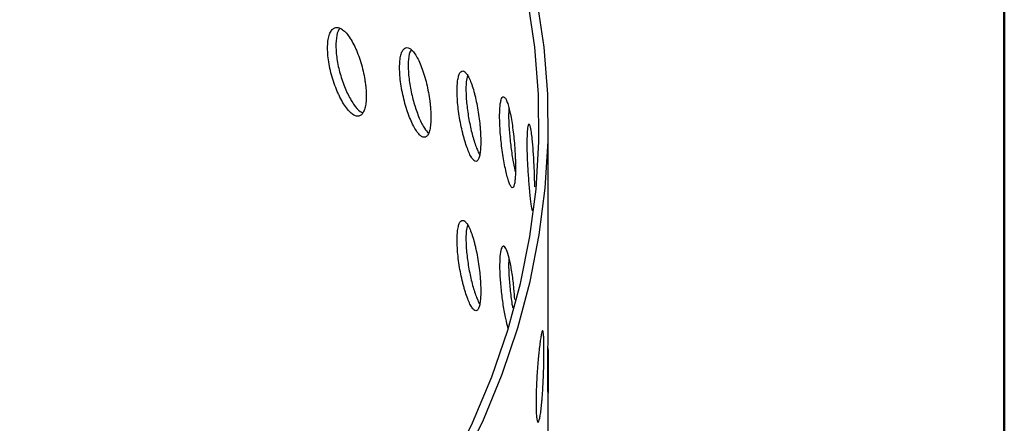
# Model space of a CAD drawing. Units: millimetres. Extents: x 0 to 210, y 0 to 294.
# Drawn here: x 186 to 208, y 93 to 102 of the extents above; entities that cross this region are included whole.
import ezdxf

# ---------------------------------------------------------------- set-up
doc = ezdxf.new("R2010")
doc.units = ezdxf.units.MM

msp = doc.modelspace()

# ---------------------------------------------------------------- linework, layer by layer
at = {"color": 7, "linetype": 'Continuous', "lineweight": 50}
msp.add_line((207.5, 294.5), (207.5, 2.5), dxfattribs=at)
at = {"color": 7, "linetype": 'Continuous', "lineweight": 25}
for p, q in [((197.5213, 95.9061), (197.5213, 99.9992)), ((197.5213, 92.6399), (197.5213, 94.2849))]:
    msp.add_line(p, q, dxfattribs=at)
at = {"color": 7, "linetype": 'Continuous', "lineweight": 25, "flags": 128}
for points in [[(184.9636, 81.9966), (186.1703, 82.7505), (187.3244, 83.5314), (188.4242, 84.338), (189.468, 85.1691), (190.454, 86.0233), (191.3809, 86.8993), (192.247, 87.7958), (193.0512, 88.7113), (193.792, 89.6445), (194.4684, 90.5938), (195.0793, 91.5578), (195.6238, 92.535), (196.1009, 93.5239), (196.5101, 94.5228), (196.8505, 95.5303), (197.1217, 96.5448), (197.3233, 97.5647), (197.4549, 98.5884), (197.5164, 99.6143), (197.5076, 100.6408), (197.4286, 101.6663), (197.2795, 102.6891)], [(185.7171, 82.6318), (186.8949, 83.4129), (188.0176, 84.2206), (189.0833, 85.0536), (190.0904, 85.9105), (191.0373, 86.7901), (191.9225, 87.6908), (192.7444, 88.6113), (193.5019, 89.55), (194.1937, 90.5054), (194.8187, 91.4761), (195.3758, 92.4605), (195.8642, 93.4569), (196.2832, 94.4639), (196.632, 95.4797), (196.91, 96.5027), (197.1169, 97.5314), (197.2523, 98.564), (197.316, 99.5989), (197.3078, 100.6344), (197.2279, 101.669), (197.0762, 102.7008)]]:
    msp.add_lwpolyline(points, dxfattribs=at)
at = {"color": 7, "linetype": 'Continuous', "lineweight": 25}
for points, knots in [([(193.1239, 101.9473), (193.096, 101.9818), (193.0684, 102.0105), (193.0275, 102.045), (193.014, 102.055), (192.9871, 102.0723), (192.9737, 102.0794), (192.9346, 102.096), (192.9097, 102.1008), (192.8626, 102.0981), (192.8402, 102.0904), (192.7999, 102.063), (192.7817, 102.0433), (192.7496, 101.992), (192.7359, 101.9606), (192.7139, 101.8882), (192.7054, 101.8466), (192.694, 101.7545), (192.6912, 101.7049), (192.6912, 101.5984), (192.6941, 101.5409), (192.7053, 101.423), (192.7137, 101.3623), (192.7358, 101.2375), (192.7496, 101.1735), (192.7814, 101.0474), (192.7995, 100.9848), (192.8403, 100.8601), (192.8623, 100.7999), (192.8975, 100.7133), (192.9097, 100.685), (192.9347, 100.6296), (192.9476, 100.6024), (192.9867, 100.5243), (193.0134, 100.4763), (193.0681, 100.3885), (193.0962, 100.3485), (193.1514, 100.2802), (193.1786, 100.2514), (193.2326, 100.2046), (193.259, 100.1871), (193.3089, 100.1645), (193.3329, 100.1592), (193.3779, 100.1613), (193.3986, 100.1685), (193.4363, 100.1951), (193.4535, 100.2148), (193.483, 100.2652), (193.4954, 100.2958), (193.5157, 100.368), (193.5235, 100.4097), (193.5338, 100.5006), (193.5364, 100.5501), (193.5365, 100.6578), (193.5339, 100.7145), (193.5262, 100.8027), (193.5231, 100.8328), (193.5154, 100.894), (193.5109, 100.9254), (193.4957, 101.0196), (193.4833, 101.0827), (193.4539, 101.2097), (193.4368, 101.274), (193.3991, 101.398), (193.3785, 101.4584), (193.3449, 101.5462), (193.3331, 101.5751), (193.3093, 101.6307), (193.2971, 101.6576), (193.2596, 101.7356), (193.2335, 101.7842), (193.1794, 101.8731), (193.1519, 101.9127), (193.1239, 101.9473)], [0, 0, 0, 0, 0.03125, 0.03125, 0.046875, 0.046875, 0.0625, 0.0625, 0.09375, 0.09375, 0.125, 0.125, 0.15625, 0.15625, 0.1875, 0.1875, 0.21875, 0.21875, 0.25, 0.25, 0.28125, 0.28125, 0.3125, 0.3125, 0.34375, 0.34375, 0.375, 0.375, 0.40625, 0.40625, 0.421875, 0.421875, 0.4375, 0.4375, 0.46875, 0.46875, 0.5, 0.5, 0.53125, 0.53125, 0.5625, 0.5625, 0.59375, 0.59375, 0.625, 0.625, 0.65625, 0.65625, 0.6875, 0.6875, 0.71875, 0.71875, 0.75, 0.75, 0.78125, 0.78125, 0.796875, 0.796875, 0.8125, 0.8125, 0.84375, 0.84375, 0.875, 0.875, 0.90625, 0.90625, 0.921875, 0.921875, 0.9375, 0.9375, 0.96875, 0.96875, 1, 1, 1, 1]), ([(192.9648, 102.077), (192.9561, 102.0701), (192.9136, 102.0368), (192.8769, 101.8746), (192.8666, 101.6115), (192.9097, 101.2918), (192.9971, 100.9622), (193.1192, 100.6547), (193.2594, 100.412), (193.3801, 100.2652), (193.4415, 100.2452), (193.4608, 100.2389)], [0, 0, 0, 0, 0.0333707, 0.1629603, 0.292528, 0.4220731, 0.55163, 0.6812149, 0.8108001, 0.9403576, 1, 1, 1, 1]), ([(194.9511, 100.1346), (194.9511, 100.1886), (194.949, 100.2452), (194.9429, 100.3339), (194.9404, 100.3641), (194.9342, 100.4258), (194.9306, 100.4574), (194.9185, 100.5521), (194.9086, 100.6158), (194.885, 100.7442), (194.8712, 100.8093), (194.8411, 100.9349), (194.8245, 100.9962), (194.7884, 101.1154), (194.7691, 101.1725), (194.7289, 101.2787), (194.7077, 101.3286), (194.6641, 101.4198), (194.6421, 101.4602), (194.5975, 101.531), (194.5747, 101.5616), (194.5303, 101.6102), (194.5086, 101.6286), (194.4662, 101.6532), (194.4456, 101.6592), (194.4072, 101.6587), (194.3893, 101.6522), (194.356, 101.6264), (194.3411, 101.6074), (194.3216, 101.5704), (194.3155, 101.5566), (194.3043, 101.526), (194.2992, 101.5092), (194.2856, 101.4553), (194.2787, 101.4146), (194.2695, 101.3237), (194.2671, 101.2732), (194.2671, 101.1666), (194.2693, 101.1103), (194.2786, 100.9913), (194.2856, 100.9293), (194.3035, 100.8042), (194.3147, 100.7402), (194.341, 100.6113), (194.3558, 100.5479), (194.3887, 100.4228), (194.4069, 100.3606), (194.4454, 100.2425), (194.4656, 100.1864), (194.5079, 100.0799), (194.5301, 100.0297), (194.5743, 99.9397), (194.5967, 99.8992), (194.6418, 99.8275), (194.664, 99.7973), (194.6964, 99.7607), (194.707, 99.75), (194.7281, 99.7313), (194.7386, 99.7234), (194.769, 99.7046), (194.788, 99.6984), (194.8239, 99.6983), (194.8409, 99.7046), (194.8711, 99.7296), (194.8846, 99.748), (194.9024, 99.7849), (194.9079, 99.7988), (194.9179, 99.829), (194.9224, 99.8455), (194.9345, 99.8986), (194.9407, 99.9394), (194.949, 100.0309), (194.9511, 100.0807), (194.9511, 100.1346)], [0, 0, 0, 0, 0.03125, 0.03125, 0.046875, 0.046875, 0.0625, 0.0625, 0.09375, 0.09375, 0.125, 0.125, 0.15625, 0.15625, 0.1875, 0.1875, 0.21875, 0.21875, 0.25, 0.25, 0.28125, 0.28125, 0.3125, 0.3125, 0.34375, 0.34375, 0.375, 0.375, 0.40625, 0.40625, 0.421875, 0.421875, 0.4375, 0.4375, 0.46875, 0.46875, 0.5, 0.5, 0.53125, 0.53125, 0.5625, 0.5625, 0.59375, 0.59375, 0.625, 0.625, 0.65625, 0.65625, 0.6875, 0.6875, 0.71875, 0.71875, 0.75, 0.75, 0.78125, 0.78125, 0.796875, 0.796875, 0.8125, 0.8125, 0.84375, 0.84375, 0.875, 0.875, 0.90625, 0.90625, 0.921875, 0.921875, 0.9375, 0.9375, 0.96875, 0.96875, 1, 1, 1, 1]), ([(194.5184, 101.6066), (194.5083, 101.5918), (194.4737, 101.541), (194.4514, 101.3501), (194.4577, 101.0646), (194.5064, 100.7343), (194.5888, 100.4033), (194.6946, 100.11), (194.8055, 99.8877), (194.873, 99.8195), (194.9035, 99.7887)], [0, 0, 0, 0, 0.0567167, 0.1949119, 0.3330775, 0.4712297, 0.6094057, 0.7476054, 0.8857919, 1, 1, 1, 1]), ([(195.7948, 100.9772), (195.7777, 101.014), (195.7608, 101.0449), (195.7356, 101.0827), (195.7272, 101.0939), (195.7105, 101.1133), (195.7022, 101.1216), (195.678, 101.1414), (195.6625, 101.1482), (195.6331, 101.1494), (195.619, 101.1435), (195.5938, 101.1194), (195.5823, 101.1013), (195.5621, 101.0526), (195.5535, 101.0223), (195.5396, 100.9517), (195.5342, 100.9109), (195.527, 100.8197), (195.5252, 100.7702), (195.5252, 100.6638), (195.527, 100.6061), (195.5342, 100.4872), (195.5395, 100.4259), (195.5534, 100.2992), (195.5621, 100.234), (195.5821, 100.1054), (195.5935, 100.0412), (195.6191, 99.9132), (195.6329, 99.8512), (195.6549, 99.7617), (195.6625, 99.7324), (195.678, 99.675), (195.686, 99.6467), (195.7103, 99.5654), (195.7268, 99.5152), (195.7605, 99.423), (195.7778, 99.3807), (195.8116, 99.3079), (195.8283, 99.2768), (195.8611, 99.2257), (195.8771, 99.206), (195.9072, 99.1794), (195.9216, 99.1722), (195.9487, 99.1706), (195.961, 99.1762), (195.9835, 99.1997), (195.9937, 99.218), (196.0113, 99.266), (196.0186, 99.2956), (196.0306, 99.3662), (196.0352, 99.4073), (196.0413, 99.4974), (196.0428, 99.5467), (196.0429, 99.6543), (196.0413, 99.7112), (196.0368, 99.8001), (196.035, 99.8304), (196.0305, 99.8923), (196.0278, 99.924), (196.0188, 100.0194), (196.0115, 100.0835), (195.994, 100.2128), (195.9838, 100.2785), (195.9613, 100.4056), (195.949, 100.4676), (195.9288, 100.5581), (195.9218, 100.588), (195.9074, 100.6456), (195.9001, 100.6735), (195.8775, 100.7545), (195.8616, 100.8052), (195.8287, 100.8985), (195.8119, 100.9403), (195.7948, 100.9772)], [0, 0, 0, 0, 0.03125, 0.03125, 0.046875, 0.046875, 0.0625, 0.0625, 0.09375, 0.09375, 0.125, 0.125, 0.15625, 0.15625, 0.1875, 0.1875, 0.21875, 0.21875, 0.25, 0.25, 0.28125, 0.28125, 0.3125, 0.3125, 0.34375, 0.34375, 0.375, 0.375, 0.40625, 0.40625, 0.421875, 0.421875, 0.4375, 0.4375, 0.46875, 0.46875, 0.5, 0.5, 0.53125, 0.53125, 0.5625, 0.5625, 0.59375, 0.59375, 0.625, 0.625, 0.65625, 0.65625, 0.6875, 0.6875, 0.71875, 0.71875, 0.75, 0.75, 0.78125, 0.78125, 0.796875, 0.796875, 0.8125, 0.8125, 0.84375, 0.84375, 0.875, 0.875, 0.90625, 0.90625, 0.921875, 0.921875, 0.9375, 0.9375, 0.96875, 0.96875, 1, 1, 1, 1]), ([(195.7514, 101.0464), (195.7413, 101.0055), (195.7176, 100.909), (195.7156, 100.6549), (195.7418, 100.3364), (195.7972, 99.9972), (195.8731, 99.6843), (195.9514, 99.4435), (195.9994, 99.3576), (196.0187, 99.3231)], [0, 0, 0, 0, 0.11455519, 0.27063556, 0.4266886, 0.58275595, 0.73885692, 0.89495834, 1, 1, 1, 1]), ([(196.8034, 99.0213), (196.8034, 99.0753), (196.8024, 99.132), (196.7995, 99.2212), (196.7983, 99.2516), (196.7954, 99.3137), (196.7937, 99.3456), (196.7879, 99.4412), (196.7832, 99.5057), (196.7719, 99.6358), (196.7653, 99.7019), (196.7507, 99.8298), (196.7427, 99.8923), (196.725, 100.0143), (196.7156, 100.0728), (196.6957, 100.1821), (196.6851, 100.2336), (196.6633, 100.328), (196.6521, 100.3701), (196.6295, 100.4443), (196.6179, 100.4767), (196.595, 100.5287), (196.5838, 100.5487), (196.5618, 100.5765), (196.551, 100.5842), (196.5308, 100.5866), (196.5214, 100.5815), (196.5037, 100.5583), (196.4958, 100.5404), (196.4853, 100.5049), (196.4821, 100.4916), (196.4761, 100.4619), (196.4734, 100.4455), (196.4661, 100.3926), (196.4624, 100.3524), (196.4574, 100.2623), (196.4561, 100.2119), (196.4561, 100.1054), (196.4573, 100.0489), (196.4623, 99.9291), (196.466, 99.8666), (196.4757, 99.7402), (196.4817, 99.6753), (196.4957, 99.5444), (196.5036, 99.4798), (196.521, 99.3522), (196.5307, 99.2885), (196.5509, 99.1675), (196.5615, 99.1098), (196.5835, 99.0001), (196.5949, 98.9482), (196.6177, 98.8548), (196.6291, 98.8126), (196.652, 98.7375), (196.6632, 98.7056), (196.6794, 98.6666), (196.6848, 98.655), (196.6953, 98.6347), (196.7005, 98.626), (196.7155, 98.6049), (196.7249, 98.5973), (196.7424, 98.5945), (196.7506, 98.5996), (196.7652, 98.6222), (196.7717, 98.6397), (196.7802, 98.6752), (196.7829, 98.6887), (196.7877, 98.7182), (196.7898, 98.7343), (196.7955, 98.7866), (196.7985, 98.8268), (196.8024, 98.9177), (196.8034, 98.9674), (196.8034, 99.0213)], [0, 0, 0, 0, 0.03125, 0.03125, 0.046875, 0.046875, 0.0625, 0.0625, 0.09375, 0.09375, 0.125, 0.125, 0.15625, 0.15625, 0.1875, 0.1875, 0.21875, 0.21875, 0.25, 0.25, 0.28125, 0.28125, 0.3125, 0.3125, 0.34375, 0.34375, 0.375, 0.375, 0.40625, 0.40625, 0.421875, 0.421875, 0.4375, 0.4375, 0.46875, 0.46875, 0.5, 0.5, 0.53125, 0.53125, 0.5625, 0.5625, 0.59375, 0.59375, 0.625, 0.625, 0.65625, 0.65625, 0.6875, 0.6875, 0.71875, 0.71875, 0.75, 0.75, 0.78125, 0.78125, 0.796875, 0.796875, 0.8125, 0.8125, 0.84375, 0.84375, 0.875, 0.875, 0.90625, 0.90625, 0.921875, 0.921875, 0.9375, 0.9375, 0.96875, 0.96875, 1, 1, 1, 1]), ([(196.6598, 100.3285), (196.6577, 100.307), (196.6489, 100.2174), (196.6557, 99.9791), (196.6804, 99.65), (196.7246, 99.3157), (196.768, 99.0653), (196.7946, 98.9645), (196.8016, 98.9381)], [0, 0, 0, 0, 0.0677328, 0.2818004, 0.4958473, 0.7099309, 0.9240514, 1, 1, 1, 1]), ([(197.1509, 99.8037), (197.1408, 99.8593), (197.1207, 99.9705), (197.0911, 100.0018), (197.0674, 99.9252), (197.0532, 99.7411), (197.0512, 99.4725), (197.0617, 99.1493), (197.0829, 98.8072), (197.111, 98.4881), (197.1405, 98.229), (197.1579, 98.132), (197.1658, 98.0875)], [0, 0, 0, 0, 0.1015683, 0.2031359, 0.3047195, 0.4063134, 0.50789, 0.6094487, 0.7110168, 0.812607, 0.9141974, 1, 1, 1, 1]), ([(197.2244, 98.6131), (197.224, 98.6496), (197.2226, 98.786), (197.2126, 99.0615), (197.1944, 99.3901), (197.1725, 99.6454), (197.1569, 99.7596), (197.1509, 99.8037)], [0, 0, 0, 0, 0.0914531, 0.3418715, 0.5923442, 0.8428404, 1, 1, 1, 1]), ([(195.7948, 97.711), (195.7777, 97.7478), (195.7608, 97.7787), (195.7356, 97.8166), (195.7272, 97.8278), (195.7105, 97.8472), (195.7022, 97.8554), (195.678, 97.8752), (195.6625, 97.8821), (195.6331, 97.8832), (195.619, 97.8773), (195.5938, 97.8532), (195.5823, 97.8351), (195.5621, 97.7864), (195.5535, 97.7561), (195.5396, 97.6855), (195.5342, 97.6447), (195.527, 97.5535), (195.5252, 97.5041), (195.5252, 97.3976), (195.527, 97.3399), (195.5342, 97.2211), (195.5395, 97.1597), (195.5534, 97.0331), (195.5621, 96.9679), (195.5821, 96.8392), (195.5935, 96.7751), (195.6191, 96.647), (195.6329, 96.585), (195.6549, 96.4955), (195.6625, 96.4662), (195.678, 96.4088), (195.686, 96.3805), (195.7103, 96.2992), (195.7268, 96.2491), (195.7605, 96.1568), (195.7778, 96.1145), (195.8116, 96.0417), (195.8283, 96.0107), (195.8611, 95.9595), (195.8771, 95.9399), (195.9072, 95.9132), (195.9216, 95.906), (195.9487, 95.9044), (195.961, 95.91), (195.9835, 95.9335), (195.9937, 95.9518), (196.0113, 95.9998), (196.0186, 96.0295), (196.0306, 96.1), (196.0352, 96.1411), (196.0413, 96.2312), (196.0428, 96.2805), (196.0429, 96.3881), (196.0413, 96.445), (196.0368, 96.5339), (196.035, 96.5642), (196.0305, 96.6261), (196.0278, 96.6578), (196.0188, 96.7532), (196.0115, 96.8174), (195.994, 96.9467), (195.9838, 97.0124), (195.9613, 97.1395), (195.949, 97.2015), (195.9288, 97.292), (195.9218, 97.3218), (195.9074, 97.3794), (195.9001, 97.4073), (195.8775, 97.4883), (195.8616, 97.539), (195.8287, 97.6324), (195.8119, 97.6742), (195.7948, 97.711)], [0, 0, 0, 0, 0.03125, 0.03125, 0.046875, 0.046875, 0.0625, 0.0625, 0.09375, 0.09375, 0.125, 0.125, 0.15625, 0.15625, 0.1875, 0.1875, 0.21875, 0.21875, 0.25, 0.25, 0.28125, 0.28125, 0.3125, 0.3125, 0.34375, 0.34375, 0.375, 0.375, 0.40625, 0.40625, 0.421875, 0.421875, 0.4375, 0.4375, 0.46875, 0.46875, 0.5, 0.5, 0.53125, 0.53125, 0.5625, 0.5625, 0.59375, 0.59375, 0.625, 0.625, 0.65625, 0.65625, 0.6875, 0.6875, 0.71875, 0.71875, 0.75, 0.75, 0.78125, 0.78125, 0.796875, 0.796875, 0.8125, 0.8125, 0.84375, 0.84375, 0.875, 0.875, 0.90625, 0.90625, 0.921875, 0.921875, 0.9375, 0.9375, 0.96875, 0.96875, 1, 1, 1, 1]), ([(195.7514, 97.7802), (195.7413, 97.7394), (195.7176, 97.6429), (195.7156, 97.3888), (195.7418, 97.0702), (195.7972, 96.7311), (195.8731, 96.4181), (195.9514, 96.1774), (195.9994, 96.0915), (196.0187, 96.0569)], [0, 0, 0, 0, 0.1145552, 0.2706356, 0.4266886, 0.5827559, 0.7388569, 0.8949583, 1, 1, 1, 1]), ([(196.7878, 96.1499), (196.7824, 96.23), (196.7696, 96.4209), (196.7313, 96.7233), (196.6796, 97.0093), (196.6205, 97.2185), (196.5614, 97.3265), (196.5094, 97.3214), (196.4716, 97.204), (196.4535, 96.9875), (196.4577, 96.6965), (196.4837, 96.3632), (196.5275, 96.0279), (196.5805, 95.732), (196.6172, 95.5974), (196.6342, 95.5353)], [0, 0, 0, 0, 0.05741429, 0.13690792, 0.21640965, 0.29589786, 0.37537203, 0.45485355, 0.53435234, 0.61385137, 0.69333322, 0.7728073, 0.85229513, 0.93179679, 1, 1, 1, 1]), ([(196.6598, 97.0623), (196.6577, 97.0408), (196.6489, 96.9513), (196.6555, 96.7121), (196.6808, 96.387), (196.713, 96.1208), (196.7368, 95.9948), (196.742, 95.9667)], [0, 0, 0, 0, 0.08781977, 0.36537183, 0.64289698, 0.92046974, 1, 1, 1, 1]), ([(197.5102, 94.5227), (197.5105, 94.6208), (197.511, 94.8171), (197.5145, 95.1617), (197.5183, 95.4912), (197.5211, 95.7566), (197.5211, 95.8637), (197.5211, 95.9061)], [0, 0, 0, 0, 0.2148016, 0.4296019, 0.6444355, 0.8592908, 1, 1, 1, 1]), ([(197.3501, 95.2855), (197.3559, 95.3235), (197.3614, 95.3556), (197.3693, 95.3951), (197.3719, 95.4069), (197.377, 95.4275), (197.3795, 95.4364), (197.3866, 95.4579), (197.391, 95.4659), (197.3992, 95.4692), (197.4029, 95.4644), (197.4095, 95.4421), (197.4124, 95.4249), (197.4174, 95.3777), (197.4195, 95.3481), (197.4228, 95.2786), (197.4241, 95.2382), (197.4258, 95.1476), (197.4262, 95.0983), (197.4262, 94.9918), (197.4258, 94.934), (197.4241, 94.8145), (197.4229, 94.7528), (197.4195, 94.6251), (197.4174, 94.5592), (197.4124, 94.429), (197.4096, 94.364), (197.4029, 94.234), (197.3992, 94.171), (197.3931, 94.0799), (197.391, 94.0501), (197.3866, 93.9915), (197.3842, 93.9626), (197.3771, 93.8796), (197.3721, 93.8282), (197.3615, 93.7336), (197.3558, 93.6902), (197.3445, 93.6151), (197.3387, 93.5829), (197.3269, 93.5297), (197.3209, 93.509), (197.3094, 93.4804), (197.3038, 93.4723), (197.2929, 93.4691), (197.2878, 93.4739), (197.2783, 93.4961), (197.2739, 93.5138), (197.2662, 93.5609), (197.2629, 93.5901), (197.2575, 93.66), (197.2554, 93.7008), (197.2526, 93.7905), (197.2519, 93.8398), (197.2519, 93.9474), (197.2526, 94.0044), (197.2546, 94.0935), (197.2555, 94.1239), (197.2576, 94.186), (197.2588, 94.2179), (197.2628, 94.3138), (197.2661, 94.3784), (197.2737, 94.5087), (197.2781, 94.575), (197.2876, 94.7034), (197.2927, 94.7661), (197.3009, 94.8579), (197.3037, 94.8881), (197.3093, 94.9466), (197.3122, 94.9749), (197.3208, 95.0574), (197.3267, 95.1091), (197.3385, 95.2046), (197.3443, 95.2475), (197.3501, 95.2855)], [0, 0, 0, 0, 0.03125, 0.03125, 0.046875, 0.046875, 0.0625, 0.0625, 0.09375, 0.09375, 0.125, 0.125, 0.15625, 0.15625, 0.1875, 0.1875, 0.21875, 0.21875, 0.25, 0.25, 0.28125, 0.28125, 0.3125, 0.3125, 0.34375, 0.34375, 0.375, 0.375, 0.40625, 0.40625, 0.421875, 0.421875, 0.4375, 0.4375, 0.46875, 0.46875, 0.5, 0.5, 0.53125, 0.53125, 0.5625, 0.5625, 0.59375, 0.59375, 0.625, 0.625, 0.65625, 0.65625, 0.6875, 0.6875, 0.71875, 0.71875, 0.75, 0.75, 0.78125, 0.78125, 0.796875, 0.796875, 0.8125, 0.8125, 0.84375, 0.84375, 0.875, 0.875, 0.90625, 0.90625, 0.921875, 0.921875, 0.9375, 0.9375, 0.96875, 0.96875, 1, 1, 1, 1]), ([(197.514, 95.0977), (197.5151, 95.0014), (197.5173, 94.7925), (197.5206, 94.5009), (197.5218, 94.2617), (197.5204, 94.1172), (197.517, 94.0832), (197.5131, 94.1646), (197.5106, 94.3255), (197.5103, 94.4678), (197.5102, 94.5227)], [0, 0, 0, 0, 0.1141635, 0.2478429, 0.3815096, 0.5151476, 0.6487859, 0.7824529, 0.9161323, 1, 1, 1, 1])]:
    msp.add_open_spline(points, degree=3, knots=knots, dxfattribs=at)

doc.saveas('drawing.dxf')
